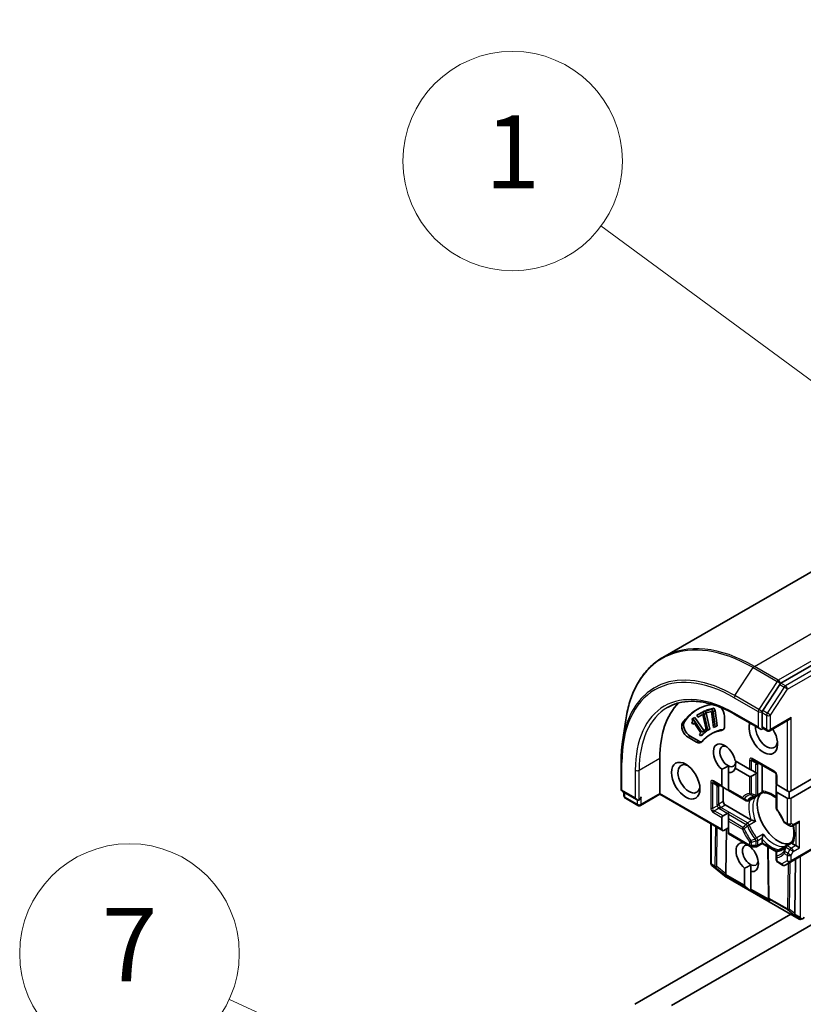
# Model space of a CAD drawing. Units: millimetres. Extents: x -1907 to 6354, y 32 to 1443.
# Drawn here: x -693 to -585, y 829 to 964 of the extents above; entities that cross this region are included whole.
import ezdxf

# ---------------------------------------------------------------- set-up
doc = ezdxf.new("R2010")
doc.units = ezdxf.units.MM
doc.header["$LTSCALE"] = 4
for name, color, linetype, lineweight in [('Symbol (TK)', 100, 'Continuous', 18), ('Visible (ISO)', 7, 'Continuous', 35), ('Visible Narrow (ISO)', 7, 'Continuous', 25)]:
    doc.layers.add(name, color=color, linetype=linetype, lineweight=lineweight)
doc.styles.add('Note Text (TK2)', font='MS PGothic.ttf')

# ---------------------------------------------------------------- blocks, each defined once
blk = doc.blocks.new('Balloon1')
at = {"layer": 'Symbol (TK)', "color": 100}
for p, q in [((282.277, 182.085), (273.271, 188.706)), ((284.291, 180.604), (282.573, 182.488)), ((282.277, 182.085), (284.291, 180.604)), ((281.981, 181.682), (284.291, 180.604))]:
    blk.add_line(p, q, dxfattribs=at)
at = {"layer": 'Symbol (TK)'}
blk.add_circle((270.863, 190.477), 3, dxfattribs=at)
at = {"layer": 'Symbol (TK)', "color": 7, "insert": (270.863, 190.471), "char_height": 2, "attachment_point": 5, "style": 'Note Text (TK2)'}
blk.add_mtext('1', dxfattribs=at)
blk = doc.blocks.new('Balloon8')
at = {"layer": 'Symbol (TK)', "color": 100}
for p, q in [((271.423, 163.743), (263.11, 167.569)), ((273.694, 162.698), (271.632, 164.197)), ((271.423, 163.743), (273.694, 162.698)), ((271.214, 163.289), (273.694, 162.698))]:
    blk.add_line(p, q, dxfattribs=at)
at = {"layer": 'Symbol (TK)'}
blk.add_circle((260.395, 168.818), 3, dxfattribs=at)
at = {"layer": 'Symbol (TK)', "color": 7, "insert": (260.395, 168.801), "char_height": 2, "attachment_point": 5, "style": 'Note Text (TK2)'}
blk.add_mtext('7', dxfattribs=at)

msp = doc.modelspace()

# ---------------------------------------------------------------- linework, layer by layer
at = {"layer": 'Visible (ISO)'}
for p, q in [((-453.7008, 963.7177), (-604.6529, 876.5654)), ((-437.7613, 960.0766), (-588.5214, 873.0352)), ((-588.6911, 872.8663), (-591.0044, 869.3047)), ((-598.8539, 869.2267), (-597.9489, 869.4696)), ((-598.8539, 869.2267), (-598.5887, 869.3798)), ((-598.5887, 869.3798), (-597.6838, 869.6227)), ((-597.9489, 869.4696), (-597.6838, 869.6227)), ((-597.9489, 869.4696), (-597.7923, 869.1323)), ((-597.6838, 869.6227), (-597.5272, 869.2854)), ((-610.1656, 865.0281), (-609.727, 868.0107)), ((-600.6815, 868.1029), (-600.5694, 868.2058)), ((-600.5694, 868.2058), (-600.3043, 868.3589)), ((-600.5694, 868.2058), (-599.3083, 866.3539)), ((-600.3043, 868.3589), (-599.0752, 866.554)), ((-600.0039, 868.6505), (-599.2009, 869.0911)), ((-600.0039, 868.6505), (-599.7388, 868.8036)), ((-599.8589, 868.395), (-600.0039, 868.6505)), ((-599.2056, 868.7535), (-599.8589, 868.395)), ((-599.7388, 868.8036), (-598.9357, 869.2442)), ((-598.6949, 866.5176), (-599.2056, 868.7535)), ((-599.2009, 869.0911), (-598.9357, 869.2442)), ((-599.2009, 869.0911), (-599.0158, 868.7652)), ((-599.0158, 868.7652), (-598.7507, 868.9183)), ((-599.0158, 868.7652), (-598.5144, 866.6166)), ((-598.9357, 869.2442), (-598.7507, 868.9183)), ((-598.7311, 868.9624), (-598.8539, 869.2267)), ((-598.7507, 868.9183), (-598.2492, 866.7697)), ((-597.9949, 869.1599), (-598.7311, 868.9624)), ((-597.725, 866.9995), (-597.9949, 869.1599)), ((-597.7923, 869.1323), (-597.5272, 869.2854)), ((-597.7923, 869.1323), (-597.5216, 867.0541)), ((-597.5272, 869.2854), (-597.2564, 867.2072)), ((-596.2264, 868.5078), (-596.2264, 867.1973)), ((-594.8229, 868.7723), (-591.365, 866.7759)), ((-591.0999, 869.0143), (-591.0999, 867.0558)), ((-590.0285, 866.5269), (-587.3875, 868.0517)), ((-600.5814, 867.4232), (-600.7096, 867.6114)), ((-600.3854, 867.6033), (-600.5814, 867.4232)), ((-600.5814, 867.4232), (-600.3527, 867.5553)), ((-599.4475, 866.226), (-600.3854, 867.6033)), ((-599.1167, 866.53), (-598.8515, 866.6831)), ((-598.8515, 866.6831), (-598.7086, 866.4733)), ((-598.5144, 866.6166), (-598.2492, 866.7697)), ((-597.5216, 867.0541), (-597.725, 866.9995)), ((-597.5216, 867.0541), (-597.2564, 867.2072)), ((-590.4035, 866.5269), (-591.0338, 866.8909)), ((-600.0612, 864.9832), (-601.1961, 865.6385)), ((-599.7961, 865.1363), (-600.931, 865.7916)), ((-599.6436, 866.0459), (-599.4475, 866.226)), ((-599.5007, 865.8361), (-599.6436, 866.0459)), ((-598.9738, 866.3202), (-599.5007, 865.8361)), ((-599.5007, 865.8361), (-599.2355, 865.9892)), ((-599.3083, 866.3539), (-599.1167, 866.53)), ((-598.7086, 866.4733), (-599.2355, 865.9892)), ((-599.1167, 866.53), (-598.9738, 866.3202)), ((-598.9738, 866.3202), (-598.7086, 866.4733)), ((-598.5144, 866.6166), (-598.6949, 866.5176)), ((-598.1195, 866.0481), (-597.8543, 866.2012)), ((-605.0652, 857.9723), (-605.0652, 862.7692)), ((-610.3542, 858.564), (-610.3542, 862.3403)), ((-595.7085, 860.8094), (-595.7085, 861.7287)), ((-594.763, 862.4346), (-592.8007, 861.3017)), ((-592.8007, 860.2811), (-594.763, 861.414)), ((-592.8007, 861.3017), (-592.5355, 861.1486)), ((-592.348, 862.5713), (-589.3428, 860.8362)), ((-591.0999, 858.2964), (-591.0999, 861.8506)), ((-596.5924, 859.0248), (-596.5924, 861.2667)), ((-595.7085, 860.8094), (-595.7085, 858.5145)), ((-592.5355, 861.1486), (-591.9623, 860.8176)), ((-592.5355, 860.3073), (-591.9623, 860.6383)), ((-591.9623, 860.8176), (-591.8308, 860.7417)), ((-589.1553, 860.5114), (-589.1553, 859.197)), ((-587.1224, 858.3295), (-584.294, 859.9625)), ((-597.6513, 859.5094), (-596.437, 858.8083)), ((-596.437, 858.8083), (-595.8638, 858.4774)), ((-596.4032, 856.8496), (-596.4032, 858.7888)), ((-589.1553, 859.197), (-589.0455, 859.1336)), ((-589.1553, 858.3558), (-589.1553, 859.0177)), ((-589.0455, 859.1336), (-587.6527, 858.3295)), ((-584.294, 858.9419), (-587.1224, 857.3089)), ((-610.1667, 858.2392), (-608.1588, 857.08)), ((-609.9648, 857.6247), (-609.9648, 858.1227)), ((-608.0811, 856.3207), (-609.7773, 857.3)), ((-605.0652, 857.8455), (-607.7061, 856.3207)), ((-605.0652, 857.8455), (-605.0652, 857.9723)), ((-605.0652, 857.8455), (-596.437, 852.864)), ((-595.7085, 858.5145), (-595.7085, 858.3877)), ((-595.7085, 858.3877), (-593.7092, 857.2334)), ((-593.7092, 857.2334), (-593.2633, 856.976)), ((-592.8883, 856.976), (-592.0953, 857.4338)), ((-590.9862, 858.0742), (-591.7748, 857.6189)), ((-589.1553, 858.3558), (-589.1553, 855.9595)), ((-587.6527, 857.3089), (-589.0455, 858.113)), ((-587.6527, 858.3295), (-587.3875, 858.1764)), ((-587.3875, 858.1764), (-587.1224, 858.3295)), ((-587.3875, 857.3351), (-587.3875, 858.1764)), ((-592.618, 854.358), (-596.138, 856.3903)), ((-596.5924, 853.0805), (-596.5924, 854.6887)), ((-596.437, 854.9052), (-595.8638, 855.2362)), ((-595.7085, 855.2983), (-595.7085, 855.1465)), ((-595.7085, 855.1465), (-595.7085, 854.4846)), ((-598.104, 848.4295), (-598.104, 853.8264)), ((-596.437, 852.864), (-595.7085, 853.2846)), ((-595.7085, 854.4846), (-595.7085, 854.1784)), ((-595.7085, 854.1784), (-595.7085, 852.5702)), ((-587.9817, 853.9266), (-587.575, 853.6919)), ((-587.575, 853.6919), (-587.2884, 853.5264)), ((-586.9134, 853.5264), (-586.2385, 853.9161)), ((-603.4742, 828.9867), (-563.5227, 852.0527)), ((-596.0522, 846.9989), (-595.9595, 853.1396)), ((-595.7085, 852.5702), (-595.7085, 852.4433)), ((-595.7085, 852.4433), (-592.723, 850.7197)), ((-592.6149, 850.6779), (-592.6149, 850.6077)), ((-592.5355, 850.6694), (-591.9623, 850.6694)), ((-591.0999, 851.1094), (-591.7748, 850.7197)), ((-591.0999, 851.2362), (-591.0999, 851.7286)), ((-591.0999, 851.2362), (-591.0999, 851.1094)), ((-589.1371, 849.9762), (-591.0999, 851.1094)), ((-590.2217, 843.7711), (-590.3239, 850.6614)), ((-588.9678, 850.1855), (-588.1748, 850.6433)), ((-587.0657, 851.2837), (-587.8543, 850.8284)), ((-586.5037, 850.8279), (-586.9301, 851.0741)), ((-586.5037, 850.8279), (-585.9733, 850.5217)), ((-589.1553, 849.8607), (-589.1553, 849.3459)), ((-589.1553, 849.3459), (-589.1553, 848.8764)), ((-587.2, 848.5888), (-584.1065, 850.3748)), ((-597.989, 848.1593), (-597.9697, 848.1406)), ((-595.9889, 846.5378), (-597.9454, 848.1192)), ((-592.6149, 847.2862), (-592.6149, 848.2055)), ((-588.9678, 848.5516), (-588.3036, 848.1681)), ((-587.9286, 848.1681), (-587.2, 848.5888)), ((-586.6389, 841.5641), (-586.527, 848.9774)), ((-586.0444, 840.7911), (-595.9406, 846.5047)), ((-593.4988, 845.4088), (-593.4988, 847.7434)), ((-592.6149, 847.2862), (-592.6149, 844.8985)), ((-592.6149, 844.6263), (-593.3927, 845.2251)), ((-592.6149, 844.8985), (-592.6149, 844.776)), ((-592.6149, 844.6263), (-592.6149, 844.776)), ((-590.2126, 843.6075), (-590.2211, 843.755)), ((-587.188, 841.4514), (-608.5047, 829.1441)), ((-585.509, 840.8333), (-585.7427, 840.7586))]:
    msp.add_line(p, q, dxfattribs=at)
for centre, start, end in [((-590.216, 866.8517), 240, 300), ((-589.5303, 860.5114), 0, 60), ((-609.9792, 858.564), 180, 240), ((-609.5898, 857.6247), 180, 240), ((-591.9623, 857.9437), 275.819788, 300), ((-607.8936, 856.6455), 240, 300), ((-593.0758, 857.3008), 240, 300), ((-588.7803, 855.9595), 180, 216.847473), ((-587.7942, 854.2514), 203.152524, 240), ((-587.1009, 853.8511), 240, 300), ((-592.5355, 851.0444), 240, 270), ((-591.9623, 851.0444), 270, 300), ((-587.6668, 850.5036), 120, 144.180212), ((-588.7803, 849.8607), 120, 180.000009), ((-597.729, 848.4295), 180, 226.102114), ((-597.7096, 848.4109), 226.102114, 231.051724), ((-588.7803, 848.8764), 180, 240), ((-588.1161, 848.4929), 240, 300), ((-595.7531, 846.8294), 231.051724, 240), ((-589.8468, 843.7766), 180.849958, 183.31121), ((-585.8569, 841.1158), 240, 287.728136)]:
    msp.add_arc(centre, 0.375, start, end, dxfattribs=at)
for centre, major_axis, ratio, start_param, end_param in [((-588.5214, 872.729), (0.1875, 0.3248), 0.57735027, 0.78539816, 1.48013644), ((-591.807, 855.1145), (-9.375, 16.238), 0.57735027, 0.15296584, 0.78539816), ((-591.807, 855.1145), (-8.25, 14.2894), 0.57735027, 6.04548392, 6.55442387), ((-591.5418, 855.2676), (-8.25, 14.2894), 0.57735027, 0.0160713, 0.27123857), ((-597.1103, 869.0181), (0.625, -1.0825), 0.57735027, 0.78539816, 1.90076051), ((-590.8347, 869.1674), (0.1875, 0.3248), 0.57735027, 1.48013644, 2.35619449), ((-587.3875, 868.4847), (-0.2652, -0.4593), 0.57735027, 0.78539816, 1.57079633), ((-601.1961, 866.6591), (-0.625, 1.0825), 0.57735027, 0.27123857, 2.35619449), ((-600.931, 866.8122), (-0.625, 1.0825), 0.57735027, 0.27123857, 2.35619449), ((-591.5418, 855.2676), (-6.3125, 10.9336), 0.57735027, 6.06886661, 6.28318531), ((-597.1103, 867.7076), (0.625, -1.0825), 0.57735027, 6.06886661, 7.06858347), ((-596.8451, 867.8607), (0.625, -1.0825), 0.57735027, 6.06886661, 6.06942917), ((-590.9231, 865.8311), (1.375, -2.3816), 0.57735027, 3.61479117, 7.91049538), ((-590.4811, 866.0862), (1.0625, -1.8403), 0.57735027, 3.82343174, 6.93059276), ((-591.365, 867.2089), (0.2652, -0.4593), 0.57735027, 4.71238898, 6.28318531), ((-591.365, 866.9027), (0.375, 0), 0.57735027, 5.49778714, 6.12363721), ((-591.807, 855.1145), (-6.3125, 10.9336), 0.57735027, 6.06886661, 6.497504), ((-600.0612, 866.0039), (0.625, -1.0825), 0.57735027, 5.49778714, 6.497504), ((-599.7961, 866.157), (0.625, -1.0825), 0.57735027, 5.49778714, 6.06942917), ((-596.2264, 862.7692), (-1.0809, 1.8722), 0.57735027, 4.22027831, 8.39762067), ((-595.7844, 863.0244), (-0.7684, 1.331), 0.57735027, 5.68477777, 8.70933414), ((-601.0877, 859.9625), (1.0625, -1.8403), 0.57735027, 2.4941852, 6.93059276), ((-595.7844, 863.0244), (0.7684, -1.331), 0.57735027, 5.56774149, 7.06858347), ((-596.2264, 862.7692), (1.0809, -1.8722), 0.57735027, 5.84341857, 6.77529598), ((-592.5355, 860.7403), (-0.2652, -0.4593), 0.57735027, 0, 0.78539816), ((-591.9623, 861.0713), (-0.2652, -0.4593), 0.57735027, 0.78539816, 1.14371774), ((-596.062, 859.0248), (-0.5303, 0), 0.57735027, 0, 0.78539816), ((-588.7803, 859.2342), (-0.2652, -0.4593), 0.57735027, 5.13946757, 5.49778714), ((-608.1588, 857.513), (0.2652, -0.4593), 0.57735027, 4.71238898, 6.28318531), ((-607.8936, 857.3599), (-0.1875, -0.3248), 0.57735027, 0.78539816, 2.35619449), ((-595.4888, 858.6939), (-0.5303, 0), 0.57735027, 0.78539816, 1.14371774), ((-588.8901, 854.7573), (-2.0313, 3.5182), 0.57735027, 0.26516298, 2.87642968), ((-588.7803, 858.5723), (-0.2652, -0.4593), 0.57735027, 5.49778714, 6.28318531), ((-587.3875, 857.7682), (-0.2652, -0.4593), 0.57735027, 0, 0.78539816), ((-587.3875, 857.7682), (0.2652, -0.4593), 0.57735027, 5.49778714, 6.28318531), ((-596.138, 856.6965), (0.1875, -0.3248), 0.57735027, 3.92699082, 5.49778714), ((-596.062, 854.6887), (-0.5303, 0), 0.57735027, 5.49778714, 6.28318531), ((-595.4888, 855.0197), (-0.5303, 0), 0.57735027, 5.13946757, 5.49778714), ((-587.5201, 855.5483), (-1.0625, 1.8403), 0.57735027, 1.40443997, 1.73715269), ((-586.2385, 854.3491), (-0.2652, -0.4593), 0.57735027, 0.78539816, 1.57079633), ((-596.062, 853.0805), (-0.5303, 0), 0.57735027, 0, 0.78539816), ((-593.1328, 849.246), (-1.0809, 1.8722), 0.57735027, 5.74778271, 8.39762067), ((-592.6908, 849.5011), (-0.7684, 1.331), 0.57735027, 5.7946065, 8.70933414), ((-593.1328, 849.246), (1.0809, -1.8722), 0.57735027, 5.84341857, 8.29374837), ((-592.6908, 849.5011), (0.7684, -1.331), 0.57735027, 5.56774149, 6.88159285), ((-595.8987, 847.1006), (0.2093, 0.3122), 0.11372617, 2.36381749, 3.0073186), ((-596.4229, 847.5053), (0.3147, -0.6475), 0.30262514, 0.22289922, 0.54006517), ((-592.9684, 845.4088), (-0.5303, 0), 0.57735027, 0, 0.64350111), ((-589.8427, 843.7062), (-0.182, -0.4036), 0.80019536, 5.29072414, 5.55955706), ((-589.8366, 843.6006), (-0.2085, 0.3382), 0.92680265, 1.31251371, 1.95601482), ((-586.4853, 841.6658), (0.2093, 0.3122), 0.11372617, 2.36381749, 3.0073186), ((-587.0095, 842.0705), (0.3147, -0.6475), 0.30262514, 0.22289922, 0.54006517), ((-585.6198, 841.1661), (0.2652, -0.4593), 0.57735027, 4.71238898, 5.12145897), ((-585.6483, 841.1825), (0.4668, -0.0502), 0.75301932, 4.32311822, 4.55754933), ((-585.6198, 841.1967), (-0.2652, -0.4593), 0.57735027, 1.02547772, 1.57079633), ((-585.6397, 841.1852), (0.1521, -0.3438), 0.75301932, 6.12388183, 6.36396139)]:
    msp.add_ellipse(centre, major_axis=major_axis, ratio=ratio, start_param=start_param, end_param=end_param, dxfattribs=at)
msp.add_ellipse((-601.5297, 859.7073), major_axis=(1.375, -2.3816), ratio=0.57735027, dxfattribs=at)
for points, knots in [([(-604.6529, 876.5654), (-605.1938, 876.2532), (-605.7005, 875.8818), (-606.6358, 875.0284), (-607.0644, 874.5465), (-607.8367, 873.4819), (-608.1804, 872.8993), (-608.7784, 871.6442), (-609.0327, 870.9715), (-609.4493, 869.5474), (-609.6115, 868.7959), (-609.727, 868.0107)], [2.35619449, 2.35619449, 2.35619449, 2.35619449, 2.48222194, 2.48222194, 2.608249389, 2.608249389, 2.734276838, 2.734276838, 2.860304287, 2.860304287, 2.986331737, 2.986331737, 2.986331737, 2.986331737]), ([(-604.0104, 869.7195), (-603.5392, 869.9916), (-603.0308, 870.1996), (-601.9479, 870.4829), (-601.3731, 870.5581), (-600.1684, 870.5713), (-599.5385, 870.5093), (-598.2388, 870.2466), (-597.5692, 870.0458), (-596.2079, 869.5089), (-595.5162, 869.1726), (-594.8229, 868.7723)], [3.926990817, 3.926990817, 3.926990817, 3.926990817, 4.084070449, 4.084070449, 4.241150082, 4.241150082, 4.398229715, 4.398229715, 4.555309348, 4.555309348, 4.71238898, 4.71238898, 4.71238898, 4.71238898]), ([(-591.0338, 866.8909), (-591.0499, 866.9001), (-591.0677, 866.921), (-591.0928, 866.9796), (-591.0999, 867.0171), (-591.0999, 867.0558)], [0.038953354, 0.038953354, 0.038953354, 0.038953354, 0.0503345484, 0.0503345484, 0.0617157428, 0.0617157428, 0.0617157428, 0.0617157428]), ([(-610.3542, 862.3403), (-610.3542, 862.527), (-610.3516, 862.7124), (-610.3416, 863.0802), (-610.3341, 863.2627), (-610.3139, 863.6246), (-610.3014, 863.8039), (-610.2712, 864.1594), (-610.2536, 864.3356), (-610.2134, 864.6844), (-610.1907, 864.8571), (-610.1656, 865.0281)], [3.141592654, 3.141592654, 3.141592654, 3.141592654, 3.172644837, 3.172644837, 3.20369702, 3.20369702, 3.234749204, 3.234749204, 3.265801387, 3.265801387, 3.296853571, 3.296853571, 3.296853571, 3.296853571]), ([(-592.4026, 857.4204), (-592.3745, 857.4366), (-592.3458, 857.4515), (-592.2869, 857.479), (-592.2567, 857.4915), (-592.1947, 857.5141), (-592.1628, 857.5241), (-592.0976, 857.5418), (-592.0641, 857.5493), (-591.9955, 857.5619), (-591.9603, 857.5669), (-591.9243, 857.5706)], [3.926990817, 3.926990817, 3.926990817, 3.926990817, 3.977720502, 3.977720502, 4.028450187, 4.028450187, 4.079179872, 4.079179872, 4.129909557, 4.129909557, 4.180639242, 4.180639242, 4.180639242, 4.180639242]), ([(-592.0953, 857.4338), (-592.0581, 857.4553), (-592.022, 857.4805), (-591.987, 857.5097), (-591.9859, 857.5106), (-591.9848, 857.5115)], [0.10124430865, 0.10124430865, 0.10124430865, 0.10124430865, 0.10999389303, 0.10999389303, 0.1102699567, 0.1102699567, 0.1102699567, 0.1102699567]), ([(-591.0681, 858.1537), (-591.0719, 858.1605), (-591.0752, 858.1675), (-591.0917, 858.2069), (-591.0999, 858.2532), (-591.0999, 858.2964)], [0.1250760592, 0.1250760592, 0.1250760592, 0.1250760592, 0.1278147849, 0.1278147849, 0.1405130665, 0.1405130665, 0.1405130665, 0.1405130665]), ([(-590.9912, 858.0739), (-590.9965, 858.0737), (-591.0024, 858.0753), (-591.023, 858.0874), (-591.0391, 858.1058), (-591.0601, 858.1396), (-591.0641, 858.1464), (-591.0681, 858.1537)], [0.0155011133, 0.0155011133, 0.0155011133, 0.0155011133, 0.0231752316, 0.0231752316, 0.04048552, 0.04048552, 0.0443850844, 0.0443850844, 0.0443850844, 0.0443850844]), ([(-590.9912, 858.0739), (-590.8505, 858.0813), (-590.6973, 858.0689), (-590.3711, 857.9999), (-590.1982, 857.9432), (-589.8416, 857.7847), (-589.6579, 857.6829), (-589.3674, 857.4891), (-589.261, 857.4113), (-589.1553, 857.327)], [4.213291341, 4.213291341, 4.213291341, 4.213291341, 4.40555329, 4.40555329, 4.597815239, 4.597815239, 4.790077188, 4.790077188, 4.900684394, 4.900684394, 4.900684394, 4.900684394]), ([(-588.139, 854.1039), (-588.1879, 854.2184), (-588.2399, 854.3324), (-588.3499, 854.5586), (-588.4078, 854.6709), (-588.529, 854.8928), (-588.5923, 855.0024), (-588.7238, 855.2183), (-588.7921, 855.3246), (-588.933, 855.5329), (-589.0058, 855.635), (-589.0804, 855.7346)], [0.580331644, 0.580331644, 0.580331644, 0.580331644, 0.662358253, 0.662358253, 0.744384861, 0.744384861, 0.82641147, 0.82641147, 0.908438078, 0.908438078, 0.990464687, 0.990464687, 0.990464687, 0.990464687]), ([(-592.4468, 854.2959), (-592.4583, 854.2982), (-592.4694, 854.3007), (-592.5282, 854.3157), (-592.5805, 854.3364), (-592.618, 854.358)], [0.1250760592, 0.1250760592, 0.1250760592, 0.1250760592, 0.1278147849, 0.1278147849, 0.1405130665, 0.1405130665, 0.1405130665, 0.1405130665]), ([(-591.9848, 854.1477), (-591.9859, 854.1482), (-591.987, 854.1487), (-592.0616, 854.1814), (-592.1449, 854.2122), (-592.2915, 854.2583), (-592.3528, 854.2751), (-592.4218, 854.2907), (-592.4344, 854.2934), (-592.4468, 854.2959)], [-0.0003376957, -0.0003376957, -0.0003376957, -0.0003376957, 0, 0, 0.0231752316, 0.0231752316, 0.04048552, 0.04048552, 0.0443850844, 0.0443850844, 0.0443850844, 0.0443850844]), ([(-586.8553, 853.56), (-586.8541, 853.5544), (-586.8529, 853.5487), (-586.8015, 853.3046), (-586.7691, 853.0721), (-586.7404, 852.6296), (-586.7441, 852.4197), (-586.7851, 852.0315), (-586.8225, 851.8535), (-586.9258, 851.5365), (-586.9917, 851.3976), (-587.0684, 851.2795)], [6.008707007, 6.008707007, 6.008707007, 6.008707007, 6.01323515, 6.01323515, 6.205497099, 6.205497099, 6.397759048, 6.397759048, 6.590020998, 6.590020998, 6.782282947, 6.782282947, 6.782282947, 6.782282947]), ([(-591.0999, 851.7286), (-591.0999, 851.7718), (-591.0917, 851.8275), (-591.0752, 851.886), (-591.0719, 851.8968), (-591.0681, 851.9079)], [0.0465705457, 0.0465705457, 0.0465705457, 0.0465705457, 0.0592688272, 0.0592688272, 0.062007553, 0.062007553, 0.062007553, 0.062007553]), ([(-591.0681, 851.9079), (-591.0641, 851.9199), (-591.0601, 851.9321), (-591.0391, 851.9997), (-591.023, 852.0612), (-590.9897, 852.2112), (-590.9746, 852.2987), (-590.9657, 852.3797), (-590.9655, 852.3809), (-590.9654, 852.382)], [0.0737094195, 0.0737094195, 0.0737094195, 0.0737094195, 0.0768972841, 0.0768972841, 0.091048315, 0.091048315, 0.109993893, 0.109993893, 0.1102699567, 0.1102699567, 0.1102699567, 0.1102699567]), ([(-587.9709, 850.7231), (-587.992, 850.6937), (-588.014, 850.6657), (-588.0592, 850.6126), (-588.0825, 850.5874), (-588.1304, 850.5397), (-588.155, 850.5172), (-588.2056, 850.4748), (-588.2315, 850.4548), (-588.2847, 850.4175), (-588.312, 850.4001), (-588.3401, 850.384)], [0.531749739, 0.531749739, 0.531749739, 0.531749739, 0.582479424, 0.582479424, 0.633209109, 0.633209109, 0.683938793, 0.683938793, 0.734668478, 0.734668478, 0.785398163, 0.785398163, 0.785398163, 0.785398163]), ([(-588.0523, 850.7002), (-588.0536, 850.6997), (-588.0549, 850.6992), (-588.0977, 850.6834), (-588.1376, 850.6648), (-588.1748, 850.6433)], [-0.0003376957, -0.0003376957, -0.0003376957, -0.0003376957, 0, 0, 0.0107029537, 0.0107029537, 0.0107029537, 0.0107029537]), ([(-587.0378, 851.1729), (-587.0421, 851.1801), (-587.046, 851.1869), (-587.0648, 851.222), (-587.0727, 851.2452), (-587.0728, 851.269), (-587.0713, 851.275), (-587.0684, 851.2795)], [0.0737094195, 0.0737094195, 0.0737094195, 0.0737094195, 0.0768972841, 0.0768972841, 0.091048315, 0.091048315, 0.0973218492, 0.0973218492, 0.0973218492, 0.0973218492]), ([(-586.9301, 851.0741), (-586.9675, 851.0957), (-587.0035, 851.126), (-587.0294, 851.1599), (-587.0338, 851.1663), (-587.0378, 851.1729)], [0.0465705457, 0.0465705457, 0.0465705457, 0.0465705457, 0.0592688272, 0.0592688272, 0.062007553, 0.062007553, 0.062007553, 0.062007553]), ([(-585.7576, 840.8429), (-585.7506, 840.8403), (-585.7435, 840.8379), (-585.6983, 840.8241), (-585.6579, 840.818), (-585.5921, 840.8175), (-585.5591, 840.8209), (-585.5306, 840.8276)], [0.3810312192, 0.3810312192, 0.3810312192, 0.3810312192, 0.382741903, 0.382741903, 0.3917616542, 0.3917616542, 0.3985536381, 0.3985536381, 0.3985536381, 0.3985536381])]:
    msp.add_open_spline(points, degree=3, knots=knots, dxfattribs=at)
for points in [[(-600.7096, 867.6114), (-600.5984, 867.7135), (-600.5751, 867.9299), (-600.6815, 868.1029)], [(-595.7085, 861.7287), (-596.0816, 861.4977), (-596.5924, 861.2667)], [(-594.6977, 862.3969), (-594.6977, 861.962), (-594.763, 861.414)], [(-592.6149, 848.2055), (-592.988, 847.9745), (-593.4988, 847.7434)]]:
    msp.add_open_spline(points, degree=2, dxfattribs=at)
at = {"layer": 'Visible Narrow (ISO)'}
for p, q in [((-592.1529, 875.3272), (-441.2008, 962.4794)), ((-437.9305, 960.5913), (-588.8825, 873.4391)), ((-437.1426, 959.7194), (-587.9026, 872.678)), ((-587.6375, 872.2187), (-436.8774, 959.2601)), ((-594.8051, 871.3362), (-592.3227, 875.1583)), ((-592.3227, 875.1583), (-589.0523, 873.2701)), ((-588.8825, 873.4391), (-592.1529, 875.3272)), ((-589.0523, 873.2701), (-591.5348, 869.4481)), ((-588.0724, 872.509), (-590.3857, 868.9474)), ((-589.9508, 868.6571), (-587.6375, 872.2187)), ((-588.6911, 872.8663), (-588.6174, 872.9798)), ((-588.6911, 872.8663), (-588.0724, 872.509)), ((-588.6174, 872.9798), (-588.5214, 873.0352)), ((-587.9026, 872.678), (-588.5214, 873.0352)), ((-594.9006, 871.0459), (-591.6302, 869.1578)), ((-591.5348, 869.4481), (-594.8051, 871.3362)), ((-591.6302, 867.0558), (-594.9006, 868.944)), ((-591.6302, 869.1578), (-591.6302, 867.0558)), ((-591.0999, 869.1578), (-591.0044, 869.3047)), ((-591.0999, 869.0143), (-591.0999, 869.1578)), ((-591.0999, 869.0143), (-590.4811, 868.6571)), ((-590.3857, 868.9474), (-591.0044, 869.3047)), ((-590.4811, 868.6571), (-590.4811, 866.6986)), ((-589.9508, 866.6986), (-589.9508, 868.6571)), ((-587.1224, 868.3316), (-589.9508, 866.6986)), ((-587.1224, 858.3295), (-587.1224, 868.3316)), ((-601.9657, 867.6054), (-601.7006, 867.7585)), ((-596.6325, 866.5731), (-596.3673, 866.7262)), ((-590.4811, 866.6986), (-591.0999, 867.0558)), ((-587.6527, 867.8986), (-587.6527, 858.3295)), ((-601.1961, 865.6385), (-600.931, 865.7916)), ((-600.0612, 864.9832), (-599.7961, 865.1363)), ((-607.8936, 861.1362), (-605.0652, 862.7692)), ((-589.4205, 861.0079), (-592.4257, 862.7429)), ((-610.2443, 858.4109), (-610.2443, 862.1872)), ((-592.8007, 862.5264), (-592.8007, 861.3017)), ((-592.5355, 861.1486), (-592.5355, 862.463)), ((-592.5355, 862.463), (-591.9262, 862.1112)), ((-591.9623, 860.8176), (-591.9623, 861.9527)), ((-591.6971, 862.0161), (-591.5418, 862.1058)), ((-591.6971, 857.7906), (-591.6971, 862.0161)), ((-608.424, 861.1362), (-608.424, 857.3599)), ((-607.8936, 857.0537), (-607.8936, 861.1362)), ((-592.8007, 860.2811), (-592.8007, 857.9744)), ((-592.5355, 857.911), (-592.5355, 860.3073)), ((-591.9623, 860.6383), (-591.9623, 857.7271)), ((-589.0455, 859.1336), (-589.0455, 860.3584)), ((-598.104, 859.4646), (-598.104, 855.9945)), ((-597.8388, 855.931), (-597.8388, 859.4011)), ((-597.8388, 859.4011), (-597.2295, 859.0493)), ((-596.5924, 859.0248), (-597.729, 859.6811)), ((-597.2656, 858.8908), (-597.2656, 856.4413)), ((-597.0004, 858.9543), (-596.8451, 859.0439)), ((-597.0004, 856.5048), (-597.0004, 858.9543)), ((-608.424, 857.3599), (-610.2443, 858.4109)), ((-609.855, 857.4717), (-609.855, 858.0593)), ((-608.1588, 856.4924), (-609.855, 857.4717)), ((-605.0652, 857.9723), (-607.6285, 856.4924)), ((-607.6285, 856.4924), (-607.6285, 857.513)), ((-596.5924, 853.0805), (-605.0652, 857.9723)), ((-593.7868, 857.4051), (-595.7085, 858.5145)), ((-592.8473, 857.0136), (-591.9848, 857.5115)), ((-591.0681, 858.1537), (-591.6971, 857.7906)), ((-589.0455, 855.8064), (-589.0455, 858.113)), ((-587.6527, 857.3089), (-587.6527, 853.8635)), ((-587.1224, 853.8635), (-587.1224, 857.3089)), ((-608.1588, 857.08), (-608.1588, 856.4924)), ((-597.8388, 855.931), (-597.2295, 856.2829)), ((-597.6513, 855.6063), (-597.042, 855.9581)), ((-596.4032, 856.8496), (-597.0004, 856.5048)), ((-596.7353, 856.0455), (-596.138, 856.3903)), ((-593.0758, 853.9327), (-596.7353, 856.0455)), ((-597.729, 855.3449), (-596.5924, 854.6887)), ((-596.437, 854.9052), (-597.6513, 855.6063)), ((-595.8638, 855.2362), (-596.9228, 855.8475)), ((-595.7085, 855.1465), (-593.2633, 853.7348)), ((-597.9941, 848.2764), (-597.9941, 853.763)), ((-597.4796, 853.4659), (-597.5618, 848.0267)), ((-597.2966, 847.9596), (-597.2158, 853.3136)), ((-593.7092, 853.3303), (-595.7085, 854.4846)), ((-595.7085, 854.1784), (-593.7868, 853.0689)), ((-592.4468, 854.2959), (-593.0758, 853.9327)), ((-591.9848, 854.1477), (-592.8473, 853.6498)), ((-587.6527, 853.8635), (-588.0593, 854.0983)), ((-586.8358, 853.6981), (-587.1224, 853.8635)), ((-585.9733, 854.196), (-586.8358, 853.6981)), ((-586.5037, 853.763), (-586.5037, 850.8279)), ((-585.9733, 850.5217), (-585.9733, 854.196)), ((-592.8007, 850.8913), (-595.7085, 852.5702)), ((-590.9654, 852.382), (-591.8278, 851.8841)), ((-591.6971, 851.5447), (-591.0681, 851.9079)), ((-592.8007, 851.3609), (-592.8007, 850.8913)), ((-592.5355, 850.8279), (-592.5355, 851.2974)), ((-592.5355, 850.8279), (-592.5355, 850.6694)), ((-591.9623, 850.8279), (-592.5355, 850.8279)), ((-591.9623, 851.4813), (-591.9623, 850.8279)), ((-591.9623, 850.6694), (-591.9623, 850.8279)), ((-591.6971, 850.8913), (-591.6971, 851.5447)), ((-591.0999, 851.2362), (-591.6971, 850.8913)), ((-589.0882, 850.0748), (-591.0999, 851.2362)), ((-590.1119, 843.6235), (-590.2154, 850.5987)), ((-588.9148, 850.2022), (-588.0523, 850.7002)), ((-587.8543, 850.6119), (-587.2884, 850.2852)), ((-587.6668, 850.8098), (-587.0378, 851.1729)), ((-587.1009, 850.4831), (-587.6668, 850.8098)), ((-586.5037, 850.8279), (-587.1009, 850.4831)), ((-586.8358, 850.0238), (-585.9733, 850.5217)), ((-589.0455, 848.7233), (-589.0455, 849.1928)), ((-588.0593, 849.7622), (-587.6527, 849.5274)), ((-587.575, 849.7887), (-587.9817, 850.0235)), ((-587.6527, 849.5274), (-587.6527, 848.7604)), ((-587.2884, 850.2852), (-587.575, 849.7887)), ((-587.575, 849.7887), (-587.1224, 849.5274)), ((-586.8358, 850.0238), (-587.2884, 850.2852)), ((-584.2163, 850.4383), (-587.1224, 848.7604)), ((-587.1224, 849.5274), (-586.8358, 850.0238)), ((-587.1224, 848.7604), (-587.1224, 849.5274)), ((-585.8849, 849.348), (-585.8849, 841.013)), ((-597.5618, 848.0267), (-597.9941, 848.2764)), ((-597.9411, 848.1233), (-597.5087, 847.8736)), ((-597.9218, 848.1047), (-597.9411, 848.1233)), ((-595.9653, 846.5233), (-597.9218, 848.1047)), ((-597.5087, 847.8736), (-596.1108, 846.7944)), ((-596.0522, 846.9989), (-597.2966, 847.9596)), ((-588.3813, 848.3398), (-589.0455, 848.7233)), ((-587.6527, 848.7604), (-588.3813, 848.3398)), ((-587.5304, 848.398), (-587.6242, 842.1872)), ((-587.359, 842.1201), (-587.2619, 848.553)), ((-593.3927, 845.2251), (-596.1108, 846.7944)), ((-593.4988, 845.4088), (-596.0727, 846.8949)), ((-586.069, 840.8096), (-595.9653, 846.5233)), ((-590.1929, 843.5002), (-592.6149, 844.8985)), ((-592.6149, 844.776), (-590.0487, 843.2944)), ((-587.6242, 842.1872), (-590.1119, 843.6235)), ((-590.0589, 843.4704), (-587.5711, 842.0341)), ((-590.0487, 843.2944), (-590.0589, 843.4704)), ((-587.5711, 842.0341), (-586.6974, 841.3596)), ((-586.6389, 841.5641), (-587.359, 842.1201)), ((-586.6974, 841.3596), (-585.8604, 840.8763)), ((-585.8849, 841.013), (-586.6593, 841.46)), ((-585.8604, 840.8763), (-586.069, 840.8096))]:
    msp.add_line(p, q, dxfattribs=at)
for centre, start, end in [((-589.7955, 860.3584), 0, 60), ((-597.354, 855.9945), 180, 240)]:
    msp.add_arc(centre, 0.75, start, end, dxfattribs=at)
for centre, major_axis, ratio, start_param, end_param in [((-592.3227, 854.8168), (-12.4565, 21.5754), 0.57735027, 5.49778714, 6.91332255), ((-592.1529, 854.9148), (-12.5, 21.6506), 0.57735027, 5.49778714, 6.28318531), ((-594.8051, 853.3835), (-10.9937, 19.0417), 0.57735027, 5.49778714, 6.91332255), ((-592.1529, 875.021), (-0.1875, -0.3248), 0.57735027, 3.92699082, 4.62172909), ((-594.9006, 853.3285), (-10.8497, 18.7922), 0.57735027, 5.49778714, 7.06858347), ((-588.8825, 873.1329), (-0.1875, -0.3248), 0.57735027, 3.92699082, 4.62172909), ((-588.8825, 873.1329), (0.1875, -0.3248), 0.57735027, 0.78539816, 2.35619449), ((-588.8825, 873.1329), (-0.3145, 0.2043), 0.07392213, 3.75901364, 5.32980996), ((-587.9026, 872.3718), (-0.1875, -0.3248), 0.57735027, 3.92699082, 4.62172909), ((-587.9026, 872.3718), (-0.3145, 0.2043), 0.07392213, 3.75901364, 5.32980996), ((-587.9026, 872.3718), (0.1875, -0.3248), 0.57735027, 0.78539816, 2.35619449), ((-594.9006, 853.3285), (-9.5625, 16.5627), 0.57735027, 5.49778714, 7.06858347), ((-594.6354, 871.199), (0.1875, 0.3248), 0.57735027, 1.48013644, 2.35619449), ((-594.6354, 853.4815), (-9.375, 16.238), 0.57735027, 0, 0.78539816), ((-591.365, 869.3109), (-0.1875, -0.3248), 0.57735027, 4.62172909, 5.49778714), ((-591.365, 869.3109), (0.3145, -0.2043), 0.07392213, 0.61742098, 2.18821731), ((-594.6354, 869.097), (-0.1875, -0.3248), 0.57735027, 5.49778714, 6.28318531), ((-591.365, 869.3109), (-0.375, 0), 0.57735027, 0.78539816, 2.35619449), ((-590.216, 868.8102), (-0.1875, -0.3248), 0.57735027, 4.62172909, 5.49778714), ((-590.216, 868.8102), (-0.375, 0), 0.57735027, 0.78539816, 2.35619449), ((-590.216, 868.8102), (0.3145, -0.2043), 0.07392213, 0.61742098, 2.18821731), ((-590.216, 866.8517), (-0.1875, -0.3248), 0.57735027, 5.49778714, 6.28318531), ((-590.216, 866.8517), (-0.375, 0), 0.57735027, 0.78539816, 2.35619449), ((-590.216, 866.8517), (0.1875, -0.3248), 0.57735027, 0, 0.78539816), ((-592.0507, 861.6604), (-0.6495, 1.125), 0.33333333, 5.75958653, 6.80678408), ((-591.7855, 861.8135), (-0.7655, 0.8067), 0.18949546, 5.71413188, 6.76132943), ((-592.1605, 862.896), (-0.1875, -0.3248), 0.57735027, 5.49778714, 6.28318531), ((-609.9792, 862.3403), (-0.375, 0), 0.57735027, 0, 0.78539816), ((-592.5355, 862.6795), (0.375, 0), 0.57735027, 3.92699082, 4.71238898), ((-590.9016, 861.9527), (-1.0607, 0), 0.57735027, 6.02138592, 6.28318531), ((-591.9623, 862.1692), (0.375, 0), 0.57735027, 4.71238898, 5.49778714), ((-591.6516, 861.7362), (-0.1972, 0.5011), 0.39833618, 5.8191769, 6.86637445), ((-591.9262, 862.3277), (0.3402, -0.1579), 0.53988782, 4.95789727, 5.77681419), ((-590.9016, 862.1692), (-0.7928, -0.1778), 0.36897252, 5.93881158, 6.20061097), ((-591.6516, 861.7362), (0.1397, 0.4933), 0.3088144, 0.64165949, 0.83119703), ((-608.1588, 861.2893), (-0.375, 0), 0.57735027, 0.78539816, 2.35619449), ((-589.1553, 861.161), (-0.1875, -0.3248), 0.57735027, 5.49778714, 6.28318531), ((-588.7803, 860.5114), (-0.375, 0), 0.57735027, 0, 0.78539816), ((-597.354, 858.5985), (-0.6495, 1.125), 0.33333333, 5.75958653, 6.80678408), ((-597.8388, 859.6177), (0.375, 0), 0.57735027, 3.92699082, 4.71238898), ((-597.0888, 858.7516), (-0.7655, 0.8067), 0.18949546, 5.71413188, 6.76132943), ((-597.4638, 859.8342), (-0.1875, -0.3248), 0.57735027, 5.49778714, 6.28318531), ((-596.2049, 858.8908), (-1.0607, 0), 0.57735027, 6.02138592, 6.28318531), ((-597.2656, 859.1073), (0.375, 0), 0.57735027, 4.71238898, 5.49778714), ((-596.9549, 858.6743), (-0.1972, 0.5011), 0.39833618, 5.8191769, 6.86637445), ((-597.2295, 859.2658), (0.3402, -0.1579), 0.53988782, 4.95789727, 5.77681419), ((-596.2049, 859.1073), (-0.7928, -0.1778), 0.36897252, 5.93881158, 6.20061097), ((-596.9549, 858.6743), (0.1397, 0.4933), 0.3088144, 0.64165949, 0.83119703), ((-609.9792, 858.564), (-0.375, 0), 0.57735027, 0, 0.78539816), ((-609.9792, 858.564), (-0.1875, -0.3248), 0.57735027, 5.49778714, 6.28318531), ((-609.5898, 857.6247), (-0.375, 0), 0.57735027, 0, 0.78539816), ((-609.5898, 857.6247), (-0.1875, -0.3248), 0.57735027, 5.49778714, 6.28318531), ((-590.9231, 853.5836), (-2.4214, 4.194), 0.57735027, 6.07811878, 6.48825183), ((-593.5217, 857.5582), (-0.1875, -0.3248), 0.57735027, 5.49778714, 6.28318531), ((-593.5217, 857.5582), (0.2865, -0.242), 0.79938889, 4.43199628, 5.21739444), ((-593.5217, 857.5582), (-0.1875, -0.3248), 0.55676465, 0, 0.68542411), ((-590.8454, 853.6285), (-2.2888, 3.9644), 0.57735027, 6.07811878, 6.48825183), ((-590.5588, 853.7939), (-2.0862, 3.6133), 0.57735027, 6.02953688, 6.53683373), ((-590.3713, 853.9022), (-2.0313, 3.5182), 0.57735027, 0, 0.25364842), ((-592.5355, 858.1275), (0.375, 0), 0.57735027, 3.92699082, 4.71238898), ((-592.5355, 858.1275), (-0.0663, 0.3691), 0.79938889, 1.85118903, 2.63658719), ((-592.5355, 858.1275), (-0.1116, -0.358), 0.20599351, 0.3016037, 0.98702781), ((-589.5089, 854.4001), (-2.0313, 3.5182), 0.57735027, 0.25364842, 1.3171479), ((-591.9623, 857.9437), (-0.1176, -0.3561), 0.21645804, 0.27314916, 0.99054378), ((-591.9623, 857.9437), (0.038, -0.3731), 0.79037142, 5.83880183, 6.28318531), ((-591.9623, 857.9437), (0.375, 0), 0.57735027, 4.71238898, 5.49778715), ((-591.9623, 857.9437), (0.1875, -0.3248), 0.57735027, 0, 0.78539816), ((-589.774, 854.247), (-2.2188, 3.843), 0.57735027, 5.29930337, 5.93402782), ((-607.8936, 856.6455), (-0.375, 0), 0.57735027, 0.78539816, 2.35619449), ((-607.8936, 856.6455), (-0.1875, -0.3248), 0.57735027, 5.49778714, 6.28318531), ((-607.8936, 856.6455), (0.1875, -0.3248), 0.57735027, 0, 0.78539816), ((-597.8388, 856.1475), (0.375, 0), 0.57735027, 3.92699082, 4.71238898), ((-597.0888, 856.1475), (-0.7578, -0.4375), 0.42857143, 5.75958653, 6.80678408), ((-597.2656, 856.6579), (0.375, 0), 0.57735027, 4.71238898, 5.49778714), ((-596.2049, 856.4413), (-1.0607, 0), 0.57735027, 0, 0.26179939), ((-597.2295, 856.4994), (0.3402, 0.1579), 0.53988782, 4.46688069, 5.2857976), ((-596.9549, 856.2248), (0.1875, -0.3248), 0.64273441, 4.1887902, 5.23598776), ((-596.8545, 855.8498), (0.3068, 0.2156), 0.53988782, 0.99738771, 1.81630462), ((-596.3924, 856.7661), (-0.5303, -0.9186), 0.57735027, 6.02138592, 6.28318531), ((-596.2049, 856.6579), (-0.7928, -0.1778), 0.36897252, 6.20061097, 6.46241036), ((-596.9549, 856.2248), (-0.1875, 0.3248), 0.26794919, 4.1887902, 5.23598776), ((-596.7353, 855.7393), (0.1875, 0.3248), 0.57735027, 0.78539816, 1.57079633), ((-596.2049, 856.6579), (-0.5504, -0.5977), 0.36897252, 6.10396026, 6.36575965), ((-593.0758, 857.3008), (-0.1875, -0.3248), 0.54048218, 0, 0.71739461), ((-593.0758, 857.3008), (0.3041, -0.2195), 0.79037142, 5.15677245, 5.94217062), ((-589.774, 854.247), (2.2188, -3.843), 0.57735027, 3.62911478, 4.3632315), ((-593.0758, 857.3008), (0.1875, -0.3248), 0.57735027, 0, 0.25364842), ((-588.7803, 855.9595), (-0.375, 0), 0.57735027, 0, 0.78539816), ((-597.4638, 855.498), (0.1875, 0.3248), 0.57735027, 1.57079633, 2.35619449), ((-588.7803, 855.9595), (-0.3001, -0.2249), 0.16626507, 5.65768888, 6.28318531), ((-590.9231, 853.5836), (-2.4214, 4.194), 0.57735027, 4.50732246, 4.9174555), ((-593.5217, 853.222), (0.1875, 0.3248), 0.57735027, 1.57079633, 2.35619449), ((-593.5217, 853.222), (-0.2542, 0.2757), 0.20599351, 0.98702781, 1.67245192), ((-593.0758, 853.6265), (0.1875, 0.3248), 0.57735027, 0.78539817, 1.57079634), ((-593.0758, 853.6265), (0.2496, -0.2799), 0.21645804, 4.13213643, 4.84953105), ((-593.0758, 853.6265), (0.3489, 0.1374), 0.20488945, 4.55788143, 5.3432796), ((-590.5588, 853.7939), (2.0862, -3.6133), 0.57735027, 4.45874056, 4.9660374), ((-593.0758, 853.6265), (-0.1875, 0.3248), 0.57735027, 4.45874056, 5.49778714), ((-590.3713, 853.9022), (-2.0313, 3.5182), 0.57735027, 1.3171479, 1.82444475), ((-587.7942, 854.2514), (-0.3448, -0.1474), 0.16626507, 0, 0.62549643), ((-587.7942, 854.2514), (-0.1875, -0.3248), 0.57735027, 5.49778714, 6.28318531), ((-587.3875, 854.0166), (0.375, 0), 0.57735027, 3.92699082, 5.49778714), ((-587.3875, 854.0166), (-0.1875, -0.3248), 0.57735027, 5.49778714, 6.28318531), ((-587.3875, 854.0166), (-0.1875, -0.3248), 0.81649658, 0, 1.57079633), ((-587.1009, 853.8511), (-0.1875, -0.3248), 0.81649658, 0, 1.57079633), ((-589.774, 854.247), (2.2188, -3.843), 0.57735027, 0.34915748, 1.08946623), ((-587.1009, 853.8511), (0.1875, -0.3248), 0.57735027, 0, 0.78539816), ((-593.5217, 853.222), (-0.3448, -0.1474), 0.16626507, 0.62549643, 1.41089459), ((-590.9231, 853.5836), (2.4214, -4.194), 0.57735027, 4.50732246, 4.9174555), ((-590.8454, 853.6285), (-2.2888, 3.9644), 0.57735027, 1.3657298, 1.77586285), ((-591.9623, 851.6978), (0.2934, 0.2335), 0.20488944, 0.93990572, 1.72530396), ((-591.9623, 851.6978), (-0.1875, 0.3248), 0.57735027, 3.92699082, 4.9660374), ((-589.5089, 854.4001), (2.0313, -3.5182), 0.57735027, 4.9660374, 6.02953688), ((-592.5355, 851.514), (0.3001, 0.2249), 0.16626506, 1.73069817, 2.51609623), ((-592.5355, 851.514), (-0.375, 0), 0.57735027, 0.78539816, 1.57079633), ((-592.5355, 851.0444), (0.375, 0), 0.57735027, 3.92699082, 4.71238898), ((-592.5355, 851.0444), (-0.1875, -0.3248), 0.57735027, 5.49778714, 6.28318531), ((-592.5355, 851.514), (-0.1116, 0.358), 0.20599351, 1.46914074, 2.15456485), ((-591.9623, 851.6978), (0.1176, -0.3561), 0.21645804, 4.57524691, 5.29264153), ((-591.9623, 851.6978), (0.375, 0), 0.57735027, 4.71238898, 5.49778714), ((-591.9623, 851.0444), (0.375, 0), 0.57735027, 4.71238898, 5.49778714), ((-591.9623, 851.0444), (0.1875, -0.3248), 0.57735027, 0, 0.78539816), ((-589.774, 854.247), (2.2188, -3.843), 0.57735027, 5.06154646, 5.79566318), ((-590.5588, 853.7939), (2.0862, -3.6133), 0.57735027, 6.02953688, 6.53683373), ((-587.6668, 850.5036), (-0.3041, 0.2195), 0.79037143, 0, 0.4443835), ((-587.6668, 850.5036), (-0.3672, 0.0762), 0.21645804, 5.29264153, 6.01003614), ((-587.6668, 850.5036), (-0.1875, 0.3248), 0.57735027, 5.49778714, 6.28318531), ((-587.6668, 850.5036), (0.1875, 0.3248), 0.57735027, 0.78539816, 1.57079633), ((-588.7803, 849.8607), (-0.375, 0), 0.54048218, 5.56579069, 6.28318535), ((-588.7803, 849.3459), (-0.375, 0), 0.55676465, 5.5977612, 6.28318531), ((-588.7803, 849.3459), (-0.375, 0), 0.57735027, 0, 0.78539816), ((-588.7803, 849.3459), (0.0663, -0.3691), 0.79938889, 4.20738362, 4.99278168), ((-590.8454, 853.6285), (2.2888, -3.9644), 0.57735027, 6.07811879, 6.48825182), ((-588.7803, 849.8607), (-0.038, 0.3731), 0.79037142, 0.34101469, 1.12641285), ((-590.9231, 853.5836), (2.4214, -4.194), 0.57735027, 6.07811878, 6.48825182), ((-588.7803, 849.8607), (-0.1875, 0.3248), 0.57735027, 6.02953688, 6.28318531), ((-590.3713, 853.9022), (2.0313, -3.5182), 0.57735027, 6.02953688, 6.28318531), ((-587.7942, 849.9152), (-0.2865, 0.242), 0.79938889, 0.50500568, 1.29040364), ((-587.7942, 849.9152), (-0.3659, 0.0823), 0.20599351, 5.2961575, 5.98158161), ((-587.7942, 849.9152), (-0.1875, -0.3248), 0.57735027, 4.71238898, 5.49778714), ((-587.3875, 849.6805), (0.1875, 0.3248), 0.57735027, 1.57079633, 2.35619449), ((-587.3875, 849.6805), (-0.375, 0), 0.57735027, 0.78539816, 2.35619449), ((-587.1009, 850.1769), (0.1875, 0.3248), 0.57735027, 0.78539816, 1.57079633), ((-587.1009, 850.1769), (-0.1875, 0.3248), 0.57735027, 3.92699082, 5.49778714), ((-597.729, 848.4295), (-0.375, 0), 0.57735027, 0, 0.78539816), ((-597.729, 848.4295), (-0.1875, -0.3248), 0.57735027, 5.49778714, 6.14128825), ((-597.729, 848.4295), (-0.26, -0.2702), 0.80829038, 0, 0.19739556), ((-597.7096, 848.4109), (-0.26, -0.2702), 0.80829038, 0, 0.19739556), ((-597.7096, 848.4109), (-0.2357, -0.2916), 0.53605627, 0, 0.13721348), ((-597.2966, 848.1798), (-0.375, 0.0057), 0.5872385, 0.79418722, 1.57966001), ((-597.2966, 848.1798), (-0.1875, -0.3248), 0.57735027, 5.49778714, 6.14128825), ((-597.2966, 848.1798), (-0.2292, -0.2968), 0.40535335, 0.12665105, 1.08731811), ((-588.7803, 848.8764), (-0.375, 0), 0.57735027, 0, 0.78539816), ((-588.7803, 848.8764), (-0.1875, -0.3248), 0.57735027, 5.49778714, 6.28318531), ((-588.1161, 848.4929), (-0.1875, -0.3248), 0.57735027, 5.49778714, 6.28318531), ((-588.1161, 848.4929), (0.1875, -0.3248), 0.81649658, 4.71238898, 6.28318531), ((-587.3875, 848.9135), (-0.375, 0), 0.57735027, 0.78539816, 2.35619449), ((-587.3875, 848.9135), (0.1875, -0.3248), 0.81649658, 4.71238898, 6.28318531), ((-587.3875, 848.9135), (0.1875, -0.3248), 0.57735027, 0, 0.78539816), ((-595.7531, 846.8294), (-0.2357, -0.2916), 0.53605627, 0, 0.13721348), ((-595.7531, 846.8294), (-0.1875, -0.3248), 0.57735027, 6.14128825, 6.28318531), ((-589.8468, 843.7766), (-0.375, -0.0056), 0.56728971, 0, 0.77690762), ((-589.8468, 843.7766), (-0.3744, -0.0217), 0.98928577, 0, 0.91233403), ((-589.8468, 843.7766), (-0.1875, -0.3248), 0.57735027, 5.49778714, 6.14128825), ((-587.359, 842.3403), (-0.375, 0.0057), 0.5872385, 0.79418722, 1.57966001), ((-587.359, 842.3403), (-0.1875, -0.3248), 0.57735027, 5.49778714, 6.14128825), ((-587.359, 842.3403), (-0.2292, -0.2968), 0.40535335, 0.12665105, 1.08731811), ((-585.8569, 841.1158), (-0.1875, -0.3248), 0.57735027, 6.14128825, 6.28318531), ((-585.8569, 841.1158), (0.1142, -0.3572), 0.98941889, 5.36274672, 6.28318531)]:
    msp.add_ellipse(centre, major_axis=major_axis, ratio=ratio, start_param=start_param, end_param=end_param, dxfattribs=at)
for points, knots in [([(-593.1017, 856.9894), (-593.1142, 856.9964), (-593.1267, 857.0033), (-593.1392, 857.0103), (-593.2778, 857.0873), (-593.4155, 857.1641), (-593.5524, 857.2407)], [-0.1909170093, -0.1909170093, -0.1909170093, -0.1909170093, -0.1868436326, -0.1868436326, -0.1868436326, -0.1416466635, -0.1416466635, -0.1416466635, -0.1416466635]), ([(-592.6202, 857.7789), (-592.4481, 857.7241), (-592.2768, 857.6683), (-592.1063, 857.6112), (-592.0891, 857.6055), (-592.0719, 857.5997), (-592.0547, 857.5939)], [-0.1103500904, -0.1103500904, -0.1103500904, -0.1103500904, -0.0655929816, -0.0655929816, -0.0655929816, -0.0610797436, -0.0610797436, -0.0610797436, -0.0610797436]), ([(-591.9623, 857.7271), (-591.9797, 857.7329), (-591.9972, 857.7386), (-592.0146, 857.7444), (-592.1876, 857.8012), (-592.3613, 857.8567), (-592.5355, 857.911)], [0.0610797438, 0.0610797438, 0.0610797438, 0.0610797438, 0.0655929816, 0.0655929816, 0.0655929816, 0.1103500904, 0.1103500904, 0.1103500904, 0.1103500904]), ([(-593.2633, 853.7348), (-593.277, 853.7226), (-593.2907, 853.7103), (-593.3044, 853.6981), (-593.4401, 853.5766), (-593.575, 853.454), (-593.7092, 853.3303)], [0.0610797438, 0.0610797438, 0.0610797438, 0.0610797438, 0.0655929816, 0.0655929816, 0.0655929816, 0.1103500904, 0.1103500904, 0.1103500904, 0.1103500904]), ([(-593.5524, 853.142), (-593.4168, 853.2624), (-593.2805, 853.3815), (-593.1433, 853.4992), (-593.1294, 853.5111), (-593.1156, 853.5229), (-593.1017, 853.5347)], [-0.1103500904, -0.1103500904, -0.1103500904, -0.1103500904, -0.0655929816, -0.0655929816, -0.0655929816, -0.0610797436, -0.0610797436, -0.0610797436, -0.0610797436]), ([(-592.0547, 851.7213), (-592.137, 851.6922), (-592.2194, 851.6634), (-592.302, 851.635), (-592.4078, 851.5986), (-592.5139, 851.5628), (-592.6202, 851.5274)], [0.0595840233, 0.0595840233, 0.0595840233, 0.0595840233, 0.0811925215, 0.0811925215, 0.0811925215, 0.1088544066, 0.1088544066, 0.1088544066, 0.1088544066]), ([(-592.5355, 851.2974), (-592.4278, 851.331), (-592.3204, 851.365), (-592.2131, 851.3996), (-592.1294, 851.4265), (-592.0458, 851.4538), (-591.9623, 851.4813)], [-0.1088544032, -0.1088544032, -0.1088544032, -0.1088544032, -0.0811925215, -0.0811925215, -0.0811925215, -0.0595840206, -0.0595840206, -0.0595840206, -0.0595840206]), ([(-588.0159, 850.5984), (-588.0241, 850.5575), (-588.0325, 850.5166), (-588.0409, 850.4757), (-588.0723, 850.3226), (-588.1049, 850.1694), (-588.1385, 850.0162)], [-0.1954460491, -0.1954460491, -0.1954460491, -0.1954460491, -0.1850517053, -0.1850517053, -0.1850517053, -0.1461756921, -0.1461756921, -0.1461756921, -0.1461756921]), ([(-587.9817, 850.0235), (-587.9469, 850.1781), (-587.913, 850.3329), (-587.8803, 850.4877), (-587.8715, 850.5291), (-587.8629, 850.5705), (-587.8543, 850.6119)], [0.146175699, 0.146175699, 0.146175699, 0.146175699, 0.1850517053, 0.1850517053, 0.1850517053, 0.1954460497, 0.1954460497, 0.1954460497, 0.1954460497]), ([(-589.0706, 849.478), (-589.0693, 849.5762), (-589.0678, 849.6746), (-589.0663, 849.7734), (-589.0652, 849.8467), (-589.0641, 849.9202), (-589.0629, 849.994)], [0.1416442742, 0.1416442742, 0.1416442742, 0.1416442742, 0.1699240191, 0.1699240191, 0.1699240191, 0.1909146598, 0.1909146598, 0.1909146598, 0.1909146598])]:
    msp.add_open_spline(points, degree=3, knots=knots, dxfattribs=at)

# ---------------------------------------------------------------- block references
at = {"layer": 'Symbol (TK)', "xscale": 5, "yscale": 5, "zscale": 5}
for name in ['Balloon1', 'Balloon8']:
    msp.add_blockref(name, (-1979.5, -8), dxfattribs=at)

doc.saveas('drawing.dxf')
